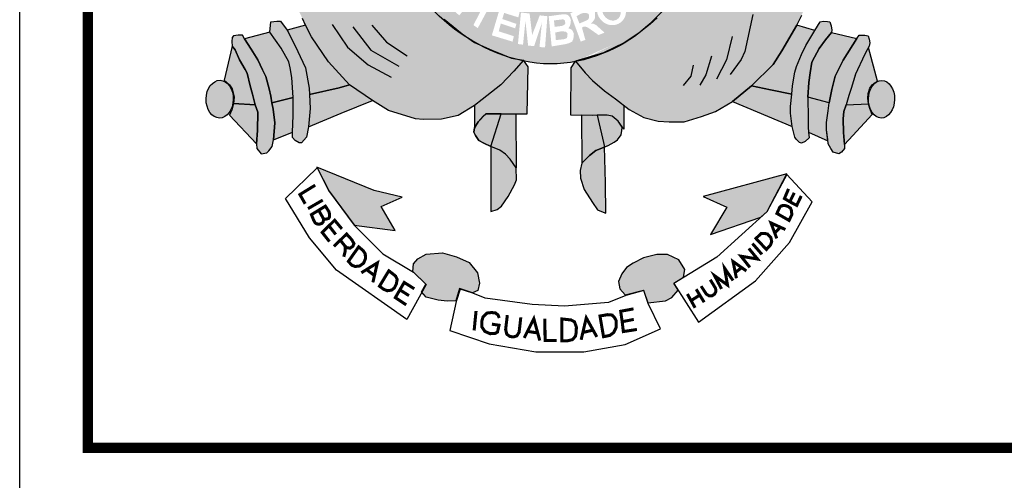
# Model space of a CAD drawing. Extents: x -32 to 995, y 0 to 594.
# Drawn here: x 809 to 838, y 72 to 86 of the extents above; entities that cross this region are included whole.
import ezdxf

# ---------------------------------------------------------------- set-up
doc = ezdxf.new("R2010")
doc.units = 0
doc.header["$MEASUREMENT"] = 0
doc.layers.get('0').update_dxf_attribs({"linetype": 'CONTINUOUS'})
doc.layers.add('A_FORMATO', color=7, linetype='CONTINUOUS')
doc.layers.add('BALTAZAR_PIS_NOV99', color=7, linetype='CONTINUOUS')

msp = doc.modelspace()

# ---------------------------------------------------------------- hatches: boundary and pattern name
h = msp.add_hatch(color=130)
edge = h.paths.add_edge_path()
edge.add_spline(control_points=[(827.84, 85.299), (828.265, 85.663), (828.781, 86.229), (829.192, 86.799)], knot_values=[3.598296, 3.598296, 3.598296, 3.598296, 3.883191, 3.883191, 3.883191, 3.883191], degree=3, periodic=0)
edge.add_line((829.192, 86.799), (829.452, 87.228))
edge.add_line((829.452, 87.228), (829.636, 87.559))
edge.add_line((829.636, 87.559), (829.925, 88.195))
edge.add_line((829.925, 88.195), (830.074, 88.589))
edge.add_line((830.074, 88.589), (830.253, 89.168))
edge.add_spline(control_points=[(830.253, 89.168), (830.286, 89.297), (830.317, 89.428), (830.345, 89.56)], knot_values=[4.283444, 4.283444, 4.283444, 4.283444, 4.343899, 4.343899, 4.343899, 4.343899], degree=3, periodic=0)
edge.add_spline(control_points=[(830.345, 89.56), (830.424, 89.933), (830.484, 90.317), (830.533, 90.816), (830.543, 90.93), (830.551, 91.044)], knot_values=[4.343899, 4.343899, 4.343899, 4.343899, 4.515005, 4.515005, 4.565394, 4.565394, 4.565394, 4.565394], degree=3, periodic=0)
edge.add_line((830.551, 91.044), (828.99, 91.019))
edge.add_ellipse((824.927, 91.881), major_axis=(0, 5.723), ratio=0.718075, start_angle=99.9516, end_angle=261.3435, ccw=False)
edge.add_line((820.879, 90.892), (819.572, 90.871))
edge.add_line((819.572, 90.871), (819.6, 90.536))
edge.add_line((819.6, 90.536), (819.662, 90.211))
edge.add_line((819.662, 90.211), (819.711, 89.953))
edge.add_line((819.711, 89.953), (819.867, 89.233))
edge.add_line((819.867, 89.233), (819.948, 88.957))
edge.add_line((819.948, 88.957), (820.097, 88.478))
edge.add_spline(control_points=[(820.097, 88.478), (820.113, 88.435), (820.13, 88.392), (820.2, 88.217), (820.257, 88.08), (820.319, 87.941)], knot_values=[2.114335, 2.114335, 2.114335, 2.114335, 2.135568, 2.135568, 2.201411, 2.201411, 2.201411, 2.201411], degree=3, periodic=0)
edge.add_line((820.319, 87.941), (820.505, 87.585))
edge.add_line((820.505, 87.585), (820.684, 87.246))
edge.add_line((820.684, 87.246), (821.076, 86.602))
edge.add_line((821.076, 86.602), (821.228, 86.375))
edge.add_line((821.228, 86.375), (821.733, 85.811))
edge.add_line((821.733, 85.811), (821.965, 85.58))
edge.add_line((821.965, 85.58), (822.493, 85.158))
edge.add_line((822.493, 85.158), (822.77, 84.962))
edge.add_spline(control_points=[(822.77, 84.962), (822.829, 84.927), (822.888, 84.894), (822.948, 84.861)], knot_values=[2.758907, 2.758907, 2.758907, 2.758907, 2.788978, 2.788978, 2.788978, 2.788978], degree=3, periodic=0)
edge.add_line((822.948, 84.861), (823.372, 84.677))
edge.add_line((823.372, 84.677), (823.684, 84.544))
edge.add_line((823.684, 84.544), (823.854, 84.473))
edge.add_spline(control_points=[(823.854, 84.473), (823.909, 84.456), (823.964, 84.439), (824.019, 84.424)], knot_values=[2.933399, 2.933399, 2.933399, 2.933399, 2.958613, 2.958613, 2.958613, 2.958613], degree=3, periodic=0)
edge.add_line((824.019, 84.424), (824.297, 84.382))
edge.add_line((824.297, 84.382), (824.317, 84.353))
edge.add_spline(control_points=[(824.317, 84.353), (824.504, 84.315), (824.692, 84.289), (825.197, 84.257), (825.511, 84.281), (825.813, 84.338)], knot_values=[3.003593, 3.003593, 3.003593, 3.003593, 3.087343, 3.087343, 3.226371, 3.226371, 3.226371, 3.226371], degree=3, periodic=0)
edge.add_line((825.813, 84.338), (825.821, 84.35))
edge.add_line((825.821, 84.35), (826.652, 84.596))
edge.add_line((826.652, 84.596), (827.251, 84.892))
edge.add_line((827.251, 84.892), (827.68, 85.175))
edge.add_spline(control_points=[(825.829, 84.341), (826.556, 84.481), (827.219, 84.81), (827.737, 85.213), (827.788, 85.254), (827.84, 85.299)], knot_values=[3.228761, 3.228761, 3.228761, 3.228761, 3.56323, 3.56323, 3.598296, 3.598296, 3.598296, 3.598296], degree=3, periodic=0)
edge = h.paths.add_edge_path(flags=16)
edge.add_ellipse((826.882, 85.841), major_axis=(-0.281, 0.345), ratio=0.936784, start_angle=0, end_angle=360)
edge = h.paths.add_edge_path(flags=0)
edge.add_ellipse((826.88, 85.83), major_axis=(-0.178, 0.246), ratio=0.844299, start_angle=0, end_angle=360)
h.paths.add_polyline_path([(827.812, 85.972), (827.205, 86.605), (827.544, 86.929), (827.618, 86.956), (827.68, 86.96), (827.803, 86.956), (827.891, 86.938), (827.979, 86.846), (828.106, 86.714), (828.155, 86.574), (828.137, 86.385), (828.071, 86.258)], flags=16)
h.paths.add_polyline_path([(827.843, 86.227), (827.447, 86.644), (827.535, 86.745), (827.588, 86.784), (827.676, 86.802), (827.737, 86.798), (827.79, 86.776), (827.865, 86.723), (827.917, 86.666), (827.957, 86.6), (827.97, 86.539), (827.97, 86.451), (827.957, 86.376)], flags=0)
h.paths.add_polyline_path([(826.679, 85.188), (826.503, 85.118), (826.191, 85.337), (826.116, 85.368), (826.064, 85.368), (826.015, 85.333), (826.116, 84.977), (825.98, 84.925), (825.672, 85.759), (825.91, 85.855), (826.086, 85.925), (826.174, 85.925), (826.257, 85.917), (826.336, 85.877), (826.393, 85.794), (826.402, 85.732), (826.402, 85.64), (826.385, 85.583), (826.345, 85.526), (826.279, 85.456), (826.336, 85.456), (826.376, 85.438), (826.433, 85.408)], flags=16)
h.paths.add_polyline_path([(826.218, 85.614), (826.182, 85.561), (825.941, 85.456), (825.857, 85.671), (825.989, 85.746), (826.064, 85.767), (826.125, 85.767), (826.2, 85.746), (826.218, 85.71), (826.218, 85.671)], flags=0)
h.paths.add_polyline_path([(827.769, 87.204), (828.147, 87.752), (828.261, 87.647), (828.006, 87.269), (828.147, 87.169), (828.384, 87.498), (828.525, 87.423), (828.266, 87.05), (828.446, 86.914), (828.714, 87.313), (828.828, 87.234), (828.459, 86.677)], flags=16)
h.paths.add_polyline_path([(825.777, 85.152), (825.746, 85.231), (825.711, 85.279), (825.618, 85.319), (825.658, 85.38), (825.684, 85.468), (825.689, 85.556), (825.671, 85.613), (825.64, 85.666), (825.592, 85.71), (825.535, 85.727), (825.451, 85.727), (825.038, 85.67), (825.126, 84.783), (825.522, 84.849), (825.649, 84.884), (825.728, 84.928), (825.759, 84.998), (825.772, 85.064)], flags=17)
h.paths.add_polyline_path([(825.592, 85.161), (825.587, 85.095), (825.574, 85.029), (825.495, 84.998), (825.249, 84.968), (825.231, 85.192), (825.385, 85.222), (825.491, 85.222), (825.544, 85.214)], flags=16)
h.paths.add_polyline_path([(825.526, 85.464), (825.5, 85.415), (825.425, 85.385), (825.214, 85.358), (825.192, 85.547), (825.456, 85.578), (825.5, 85.56), (825.517, 85.525)], flags=16)
h.paths.add_polyline_path([(825.001, 85.67), (824.931, 84.753), (824.768, 84.766), (824.838, 85.481), (824.61, 84.792), (824.434, 84.81), (824.355, 85.525), (824.284, 84.836), (824.135, 84.854), (824.223, 85.78), (824.478, 85.749), (824.552, 85.121), (824.777, 85.696)], flags=16)
h.paths.add_polyline_path([(828.644, 87.909), (828.529, 87.979), (828.525, 88.045), (828.516, 88.133), (828.481, 88.207), (828.424, 88.308), (828.485, 88.423), (829.25, 88.019), (829.202, 87.878), (828.639, 88.164)], flags=16)
h.paths.add_polyline_path([(824.182, 85.789), (824.147, 85.636), (823.729, 85.767), (823.676, 85.587), (824.089, 85.447), (824.054, 85.315), (823.632, 85.456), (823.571, 85.228), (824.015, 85.083), (823.975, 84.925), (823.368, 85.109), (823.632, 85.996)], flags=16)
h.paths.add_polyline_path([(829.066, 88.394), (829.031, 88.437), (829.004, 88.495), (828.973, 88.552), (828.912, 88.538), (828.864, 88.534), (828.811, 88.543), (828.749, 88.569), (828.696, 88.604), (828.648, 88.661), (828.63, 88.718), (828.622, 88.789), (828.63, 88.859), (828.657, 88.933), (828.701, 88.986), (828.758, 89.013), (828.837, 89.03), (828.89, 89.03), (828.943, 89.03), (829, 89.013), (829.044, 88.964), (829.088, 88.876), (829.141, 88.894), (829.198, 88.903), (829.255, 88.903), (829.33, 88.903), (829.396, 88.859), (829.461, 88.793), (829.488, 88.745), (829.497, 88.683), (829.497, 88.587), (829.479, 88.525), (829.435, 88.468), (829.387, 88.411), (829.316, 88.367), (829.237, 88.367), (829.145, 88.367)], flags=16)
edge = h.paths.add_edge_path(flags=0)
edge.add_ellipse((828.875, 88.775), major_axis=(-0.0501, -0.098), ratio=0.964263, start_angle=0, end_angle=360)
edge = h.paths.add_edge_path(flags=0)
edge.add_ellipse((829.215, 88.633), major_axis=(-0.132, 0.068), ratio=0.907573, start_angle=0, end_angle=360)
h.paths.add_polyline_path([(823.584, 86.01), (823.496, 85.861), (823.311, 85.979), (822.955, 85.321), (822.828, 85.409), (823.157, 86.05), (822.946, 86.212), (823.021, 86.326)], flags=16)
h.paths.add_polyline_path([(829.132, 89.243), (829.061, 89.296), (829.017, 89.349), (828.973, 89.432), (828.965, 89.511), (828.96, 89.564), (828.973, 89.643), (829.017, 89.722), (829.114, 89.77), (829.211, 89.783), (829.268, 89.774), (829.321, 89.748), (829.4, 89.665), (829.483, 89.704), (829.532, 89.709), (829.585, 89.709), (829.668, 89.709), (829.73, 89.674), (829.8, 89.59), (829.835, 89.494), (829.835, 89.454), (829.835, 89.375), (829.809, 89.292), (829.747, 89.23), (829.69, 89.182), (829.607, 89.16), (829.514, 89.16), (829.532, 89.331), (829.58, 89.327), (829.629, 89.344), (829.668, 89.371), (829.677, 89.41), (829.677, 89.458), (829.659, 89.502), (829.611, 89.542), (829.545, 89.568), (829.479, 89.564), (829.435, 89.529), (829.418, 89.423), (829.281, 89.445), (829.277, 89.568), (829.233, 89.616), (829.18, 89.625), (829.11, 89.599), (829.083, 89.559), (829.083, 89.502), (829.105, 89.454), (829.154, 89.428)], flags=16)
h.paths.add_polyline_path([(822.954, 86.375), (822.875, 86.27), (822.519, 86.555), (822.413, 86.428), (822.738, 86.13), (822.628, 86.007), (822.299, 86.301), (822.149, 86.116), (822.501, 85.8), (822.409, 85.695), (821.929, 86.134), (822.483, 86.797)], flags=16)
h.paths.add_polyline_path([(829.083, 89.979), (829.127, 90.453), (829.268, 90.427), (829.233, 90.106), (829.382, 90.062), (829.382, 90.141), (829.387, 90.212), (829.418, 90.299), (829.461, 90.361), (829.541, 90.396), (829.611, 90.418), (829.69, 90.418), (829.738, 90.405), (829.809, 90.378), (829.87, 90.326), (829.923, 90.269), (829.95, 90.185), (829.95, 90.04), (829.923, 89.966), (829.875, 89.882), (829.782, 89.83), (829.664, 89.803), (829.69, 89.983), (829.756, 89.997), (829.787, 90.045), (829.787, 90.115), (829.765, 90.172), (829.721, 90.216), (829.611, 90.22), (829.558, 90.203), (829.523, 90.163), (829.51, 90.089), (829.51, 90.023), (829.541, 89.975), (829.505, 89.843)], flags=16)
h.paths.add_polyline_path([(822.245, 86.931), (822.219, 86.86), (822.148, 86.764), (822.056, 86.891), (822.069, 86.935), (822.069, 87.014), (822.06, 87.089), (822.03, 87.146), (821.972, 87.181), (821.92, 87.181), (821.88, 87.154), (821.876, 87.084), (821.889, 87.01), (821.92, 86.961), (821.968, 86.882), (821.986, 86.786), (821.977, 86.711), (821.972, 86.645), (821.946, 86.575), (821.88, 86.505), (821.814, 86.479), (821.682, 86.461), (821.603, 86.487), (821.524, 86.549), (821.462, 86.628), (821.401, 86.733), (821.383, 86.825), (821.392, 86.913), (821.418, 87.04), (821.484, 87.111), (821.59, 86.961), (821.55, 86.891), (821.533, 86.834), (821.55, 86.742), (821.603, 86.667), (821.682, 86.645), (821.766, 86.645), (821.805, 86.68), (821.823, 86.751), (821.814, 86.817), (821.797, 86.878), (821.753, 86.957), (821.717, 87.027), (821.709, 87.128), (821.713, 87.216), (821.753, 87.286), (821.801, 87.33), (821.88, 87.352), (821.964, 87.352), (822.043, 87.343), (822.104, 87.295), (822.17, 87.212), (822.219, 87.124), (822.241, 87.04)], flags=16)
h.paths.add_polyline_path([(821.761, 87.754), (821.624, 87.684), (821.426, 88.092), (821.264, 88.013), (821.484, 87.605), (821.325, 87.517), (821.123, 87.938), (820.912, 87.837), (821.145, 87.381), (821.031, 87.306), (820.718, 87.908), (821.475, 88.316)], flags=16)
h.paths.add_polyline_path([(821.25, 88.551), (821.185, 88.446), (821.083, 88.349), (820.982, 88.301), (820.868, 88.288), (820.688, 88.288), (820.573, 88.314), (820.512, 88.38), (820.468, 88.455), (820.336, 88.88), (821.127, 89.17), (821.25, 88.863), (821.268, 88.705)], flags=16)
h.paths.add_polyline_path([(821.127, 88.696), (821.092, 88.626), (821.039, 88.551), (820.96, 88.512), (820.877, 88.477), (820.767, 88.463), (820.67, 88.468), (820.631, 88.503), (820.547, 88.766), (821.066, 88.951), (821.119, 88.784)], flags=0)
edge = h.paths.add_edge_path(flags=16)
edge.add_ellipse((820.425, 89.67), major_axis=(-0.437, -0.116), ratio=0.632457, start_angle=0, end_angle=360)
edge = h.paths.add_edge_path(flags=0)
edge.add_ellipse((820.414, 89.686), major_axis=(-0.286, -0.066), ratio=0.483204, start_angle=0, end_angle=360)
h.paths.add_polyline_path([(820.717, 90.193), (820.678, 90.145), (820.607, 90.092), (820.502, 90.083), (820.379, 90.083), (820.313, 90.114), (820.225, 90.171), (820.15, 90.25), (820.04, 90.338), (820.067, 90.004), (819.935, 89.982), (819.878, 90.583), (819.873, 90.636), (820.084, 90.54), (820.163, 90.474), (820.291, 90.342), (820.401, 90.272), (820.458, 90.25), (820.506, 90.25), (820.559, 90.263), (820.594, 90.298), (820.612, 90.346), (820.607, 90.395), (820.564, 90.452), (820.476, 90.483), (820.471, 90.641), (820.515, 90.641), (820.59, 90.623), (820.651, 90.575), (820.704, 90.518), (820.731, 90.447), (820.735, 90.377), (820.735, 90.272)], flags=16)
h = msp.add_hatch(color=50)
edge = h.paths.add_edge_path()
edge.add_line((821.228, 86.375), (821.163, 86.473))
edge.add_ellipse((825.066, 91.882), major_axis=(0, 7.602), ratio=0.730795, start_angle=120.7691, end_angle=135.3603, ccw=False)
edge.add_line((820.293, 87.993), (820.184, 88.201))
edge.add_line((820.184, 88.201), (820.006, 87.898))
edge.add_line((820.006, 87.898), (819.813, 87.588))
edge.add_line((819.813, 87.588), (819.371, 87.098))
edge.add_line((819.371, 87.098), (819.006, 86.791))
edge.add_line((819.006, 86.791), (818.562, 86.53))
edge.add_line((818.562, 86.53), (818.192, 86.361))
edge.add_line((818.192, 86.361), (817.675, 86.263))
edge.add_line((817.675, 86.263), (817.501, 86.223))
edge.add_line((817.501, 86.223), (817.804, 85.608))
edge.add_line((817.804, 85.608), (817.894, 85.407))
edge.add_line((817.894, 85.407), (818.073, 85.063))
edge.add_line((818.073, 85.063), (818.568, 84.331))
edge.add_line((818.568, 84.331), (819.185, 83.657))
edge.add_line((819.185, 83.657), (819.865, 83.193))
edge.add_line((819.865, 83.193), (820.333, 82.908))
edge.add_line((820.333, 82.908), (821.129, 82.654))
edge.add_line((821.129, 82.654), (821.352, 82.636))
edge.add_line((821.352, 82.636), (821.891, 82.645))
edge.add_line((821.891, 82.645), (822.378, 82.756))
edge.add_line((822.378, 82.756), (822.861, 83.052))
edge.add_line((822.861, 83.052), (823.084, 83.226))
edge.add_line((823.084, 83.226), (823.637, 83.659))
edge.add_line((823.637, 83.659), (824.011, 84.06))
edge.add_line((824.011, 84.06), (824.275, 84.357))
edge.add_ellipse((825.066, 91.882), major_axis=(0, 7.602), ratio=0.730795, start_angle=168.4189, end_angle=171.8107, ccw=False)
edge.add_line((823.951, 84.434), (823.944, 84.435))
edge.add_line((823.944, 84.435), (823.938, 84.438))
edge.add_ellipse((825.066, 91.882), major_axis=(0, 7.602), ratio=0.730795, start_angle=157.0051, end_angle=168.2849, ccw=False)
edge.add_line((822.896, 84.884), (822.859, 84.9))
edge.add_line((822.859, 84.9), (822.805, 84.938))
edge.add_ellipse((825.066, 91.882), major_axis=(0, 7.602), ratio=0.730795, start_angle=137.2014, end_angle=155.9836, ccw=False)
edge.add_line((821.292, 86.304), (821.228, 86.375))
h = msp.add_hatch(color=50)
edge = h.paths.add_edge_path()
edge.add_line((830.438, 83.17), (830.997, 83.63))
edge.add_line((830.997, 83.63), (831.632, 84.255))
edge.add_line((831.632, 84.255), (831.886, 84.656))
edge.add_line((831.886, 84.656), (832.329, 85.412))
edge.add_line((832.329, 85.412), (832.471, 85.706))
edge.add_line((832.471, 85.706), (832.646, 86.161))
edge.add_line((832.646, 86.161), (832.026, 86.281))
edge.add_line((832.026, 86.281), (831.513, 86.499))
edge.add_line((831.513, 86.499), (831.147, 86.708))
edge.add_line((831.147, 86.708), (830.681, 87.12))
edge.add_line((830.681, 87.12), (830.302, 87.547))
edge.add_line((830.302, 87.547), (829.925, 88.195))
edge.add_ellipse((825.066, 91.882), major_axis=(0, 7.602), ratio=0.730795, start_angle=235.3443, end_angle=240.9865, ccw=False)
edge.add_ellipse((825.066, 91.882), major_axis=(0, 7.602), ratio=0.730795, start_angle=227.1545, end_angle=235.3443, ccw=False)
edge.add_ellipse((825.066, 91.882), major_axis=(0, 7.602), ratio=0.730795, start_angle=221.6834, end_angle=227.1545, ccw=False)
edge.add_ellipse((825.066, 91.882), major_axis=(0, 7.602), ratio=0.730795, start_angle=215.4801, end_angle=221.6834, ccw=False)
edge.add_line((828.291, 85.691), (828.225, 85.62))
edge.add_line((828.225, 85.62), (828.016, 85.437))
edge.add_line((828.016, 85.437), (827.978, 85.408))
edge.add_ellipse((825.066, 91.882), major_axis=(0, 7.602), ratio=0.730795, start_angle=208.2822, end_angle=211.6149, ccw=False)
edge.add_ellipse((825.066, 91.882), major_axis=(0, 7.602), ratio=0.730795, start_angle=203.1606, end_angle=208.2822, ccw=False)
edge.add_ellipse((825.066, 91.882), major_axis=(0, 7.602), ratio=0.730795, start_angle=196.5845, end_angle=203.1606, ccw=False)
edge.add_ellipse((825.066, 91.882), major_axis=(0, 7.602), ratio=0.730795, start_angle=187.8082, end_angle=196.5845, ccw=False)
edge.add_line((825.821, 84.35), (826.112, 84.012))
edge.add_line((826.112, 84.012), (826.322, 83.779))
edge.add_line((826.322, 83.779), (826.679, 83.476))
edge.add_line((826.679, 83.476), (827.004, 83.244))
edge.add_line((827.004, 83.244), (827.397, 82.931))
edge.add_line((827.397, 82.931), (827.834, 82.695))
edge.add_line((827.834, 82.695), (828.254, 82.587))
edge.add_line((828.254, 82.587), (828.575, 82.569))
edge.add_line((828.575, 82.569), (829.013, 82.573))
edge.add_line((829.013, 82.573), (829.524, 82.725))
edge.add_line((829.524, 82.725), (829.939, 82.872))
edge.add_line((829.939, 82.872), (830.438, 83.17))
h = msp.add_hatch(color=252)
edge = h.paths.add_edge_path()
edge.add_ellipse((815.375, 83.236), major_axis=(0.009, 0.554), ratio=0.720902, start_angle=0, end_angle=360)
h.paths.add_polyline_path([(815.959, 84.387), (815.825, 84.685), (815.745, 84.788), (815.504, 83.794), (815.665, 83.653), (815.741, 83.538), (815.799, 83.293), (815.781, 83.106), (816.414, 83.073), (816.338, 83.378), (816.271, 83.632), (816.178, 84.002), (816.124, 84.106)])
h.paths.add_polyline_path([(816.496, 84.387), (816.3, 84.708), (816.108, 85.011), (816.04, 85.113), (815.915, 85.117), (815.781, 85.095), (815.736, 85.05), (815.727, 84.93), (815.745, 84.788), (815.825, 84.685), (815.959, 84.387), (816.124, 84.106), (816.178, 84.002), (816.271, 83.632), (816.338, 83.378), (816.414, 83.073), (816.494, 82.851), (816.486, 82.313), (816.459, 81.921), (816.468, 81.792), (816.597, 81.627), (816.758, 81.663), (816.82, 81.717), (816.914, 81.846), (816.954, 82.042), (816.99, 82.54), (816.945, 82.941), (816.906, 83.128), (816.879, 83.328), (816.826, 83.542), (816.732, 83.9), (816.634, 84.096)])
h.paths.add_polyline_path([(817.183, 84.737), (816.844, 85.198), (816.108, 85.011), (816.3, 84.708), (816.496, 84.387), (816.634, 84.096), (816.732, 83.9), (816.826, 83.542), (816.879, 83.328), (816.906, 83.128), (817.535, 83.285), (817.495, 83.875), (817.441, 84.151), (817.406, 84.328)])
h.paths.add_polyline_path([(817.593, 84.806), (817.353, 85.26), (817.156, 85.528), (817.053, 85.528), (816.875, 85.501), (816.844, 85.198), (817.183, 84.737), (817.406, 84.328), (817.441, 84.151), (817.495, 83.875), (817.535, 83.285), (817.535, 82.755), (817.517, 82.265), (817.517, 82.114), (817.593, 82.025), (817.705, 81.953), (817.776, 81.953), (817.928, 82.118), (817.981, 82.425), (818.035, 82.96), (818.008, 83.368), (817.999, 83.557), (817.892, 84.158), (817.817, 84.32)])
h.paths.add_polyline_path([(818.073, 85.063), (817.894, 85.407), (817.353, 85.26), (817.593, 84.806), (817.817, 84.32), (817.892, 84.158), (817.999, 83.557), (818.008, 83.368), (818.887, 83.564), (819.185, 83.657), (818.568, 84.331)])
h = msp.add_hatch(color=252)
edge = h.paths.add_edge_path()
edge.add_ellipse((834.814, 83.234), major_axis=(0.007, 0.552), ratio=0.696138, start_angle=0, end_angle=360)
h.paths.add_polyline_path([(834.432, 84.755), (834.342, 84.6), (834.257, 84.409), (834.106, 84.1), (834.063, 84.001), (833.918, 83.547), (833.856, 83.347), (833.771, 83.069), (834.431, 83.103), (834.41, 83.257), (834.423, 83.404), (834.472, 83.555), (834.535, 83.653), (834.628, 83.724), (834.691, 83.764)])
h.paths.add_polyline_path([(834.342, 84.6), (834.432, 84.755), (834.454, 84.792), (834.471, 84.894), (834.454, 84.992), (834.422, 85.09), (834.32, 85.117), (834.159, 85.117), (834.088, 85.014), (833.686, 84.377), (833.57, 84.141), (833.455, 83.911), (833.356, 83.519), (833.312, 83.324), (833.276, 83.132), (833.245, 82.892), (833.196, 82.549), (833.2, 82.34), (833.236, 82.055), (833.245, 81.921), (833.321, 81.792), (833.392, 81.681), (833.557, 81.632), (833.642, 81.681), (833.727, 81.788), (833.727, 81.908), (833.7, 82.26), (833.691, 82.659), (833.709, 82.873), (833.771, 83.069), (833.856, 83.347), (833.918, 83.547), (834.048, 83.966), (834.106, 84.1), (834.257, 84.409)])
h.paths.add_polyline_path([(834.088, 85.014), (833.346, 85.19), (833.172, 84.976), (832.98, 84.718), (832.846, 84.471), (832.766, 84.32), (832.721, 84.008), (832.681, 83.725), (832.654, 83.293), (833.276, 83.132), (833.312, 83.324), (833.356, 83.519), (833.455, 83.911), (833.57, 84.141), (833.686, 84.377)])
h.paths.add_polyline_path([(832.98, 84.718), (833.172, 84.976), (833.346, 85.19), (833.35, 85.261), (833.332, 85.386), (833.297, 85.501), (833.225, 85.519), (833.1, 85.528), (833.011, 85.501), (832.855, 85.256), (832.587, 84.815), (832.466, 84.544), (832.314, 84.193), (832.269, 84.028), (832.198, 83.623), (832.176, 83.38), (832.14, 83.019), (832.14, 82.823), (832.194, 82.431), (832.24, 82.234), (832.266, 82.118), (832.311, 82.06), (832.4, 81.962), (832.467, 81.94), (832.57, 81.993), (832.686, 82.104), (832.672, 82.265), (832.659, 82.417), (832.659, 82.671), (832.654, 83.293), (832.681, 83.725), (832.721, 84.008), (832.766, 84.32), (832.846, 84.471)])
h.paths.add_polyline_path([(832.855, 85.256), (832.329, 85.412), (831.886, 84.656), (831.632, 84.255), (830.997, 83.63), (831.556, 83.509), (832.176, 83.38), (832.198, 83.623), (832.269, 84.028), (832.314, 84.193), (832.466, 84.544), (832.587, 84.815)])
h = msp.add_hatch(color=50)
edge = h.paths.add_edge_path()
edge.add_line((824.431, 84.188), (824.32, 84.348))
edge.add_ellipse((825.066, 91.882), major_axis=(0, 7.602), ratio=0.730795, start_angle=171.8107, end_angle=172.2817, ccw=False)
edge.add_line((824.275, 84.357), (824.011, 84.06))
edge.add_line((824.011, 84.06), (823.637, 83.659))
edge.add_line((823.637, 83.659), (823.084, 83.226))
edge.add_line((823.084, 83.226), (822.861, 83.052))
edge.add_line((822.861, 83.052), (822.857, 82.395))
edge.add_line((822.857, 82.395), (822.969, 82.573))
edge.add_line((822.969, 82.573), (823.116, 82.733))
edge.add_line((823.116, 82.733), (823.192, 82.804))
edge.add_line((823.192, 82.804), (823.646, 82.806))
edge.add_line((823.646, 82.806), (824.075, 82.808))
edge.add_line((824.075, 82.808), (824.409, 82.809))
edge.add_line((824.409, 82.809), (824.431, 84.188))
h.paths.add_polyline_path([(826.679, 83.476), (826.322, 83.779), (826.112, 84.012), (825.821, 84.35), (825.697, 84.153), (825.689, 82.769), (826.327, 82.76), (826.76, 82.769), (826.907, 82.738), (827.081, 82.591), (827.2, 82.415), (827.241, 82.355), (827.243, 83.053), (827.004, 83.244)])
h.paths.add_polyline_path([(824.075, 82.808), (823.646, 82.806), (823.343, 81.844), (823.602, 81.742), (823.771, 81.617), (823.91, 81.47), (824.079, 81.221)])
h.paths.add_polyline_path([(826.459, 82.763), (826.327, 82.76), (826.005, 82.764), (826.014, 81.359), (826.237, 81.578), (826.424, 81.729), (826.598, 81.8), (826.678, 81.835)])
h = msp.add_hatch(color=251)
h.paths.add_polyline_path([(816.459, 81.921), (816.486, 82.313), (816.494, 82.851), (816.414, 83.073), (815.781, 83.106), (815.727, 82.924), (815.66, 82.768)])
h.paths.add_polyline_path([(816.99, 82.54), (816.954, 82.042), (817.517, 82.265), (817.535, 82.755), (817.535, 83.285), (816.906, 83.128), (816.945, 82.941)])
h.paths.add_polyline_path([(818.941, 82.821), (819.865, 83.193), (819.185, 83.657), (818.887, 83.564), (818.008, 83.368), (818.035, 82.96), (817.981, 82.425)])
h = msp.add_hatch(color=251)
h.paths.add_polyline_path([(834.543, 82.782), (834.471, 82.965), (834.431, 83.103), (833.771, 83.069), (833.709, 82.873), (833.691, 82.659), (833.7, 82.26), (833.727, 81.908), (833.967, 82.172)])
h.paths.add_polyline_path([(833.196, 82.549), (833.245, 82.892), (833.276, 83.132), (832.654, 83.293), (832.659, 82.671), (832.659, 82.417), (832.672, 82.265), (833.239, 82.015), (833.2, 82.34)])
h.paths.add_polyline_path([(832.194, 82.431), (832.14, 82.823), (832.14, 83.019), (832.176, 83.38), (831.556, 83.509), (830.997, 83.63), (830.438, 83.17)])
h = msp.add_hatch(color=251)
h.paths.add_polyline_path([(823.334, 79.943), (823.526, 79.996), (823.651, 80.094), (823.843, 80.379), (824.03, 80.717), (824.088, 80.864), (824.079, 81.221), (823.91, 81.47), (823.771, 81.617), (823.602, 81.742), (823.343, 81.844), (823.334, 80.952)])
h.paths.add_polyline_path([(826.678, 81.835), (826.598, 81.8), (826.424, 81.729), (826.237, 81.578), (826.014, 81.359), (825.964, 81.143), (825.973, 80.916), (826.08, 80.586), (826.326, 80.201), (826.473, 79.988), (826.638, 79.916), (826.718, 79.894), (826.709, 80.78)])
h.paths.add_polyline_path([(826.678, 81.835), (826.785, 81.88), (826.964, 81.969), (827.062, 82.041), (827.169, 82.192), (827.187, 82.321), (827.2, 82.415), (827.081, 82.591), (826.907, 82.738), (826.76, 82.769), (826.459, 82.763)])
h.paths.add_polyline_path([(823.646, 82.806), (823.192, 82.804), (822.969, 82.573), (822.857, 82.395), (822.839, 82.271), (822.884, 82.169), (822.982, 82.026), (823.134, 81.942), (823.343, 81.844)])
h = msp.add_hatch(color=251)
h.paths.add_polyline_path([(820.739, 80.362), (819.912, 80.552), (818.224, 81.24), (818.568, 80.552), (819.326, 79.537), (820.532, 79.382), (820.119, 80.087)])
h.paths.add_polyline_path([(822.707, 78.439), (822.328, 78.612), (821.917, 78.723), (821.443, 78.691), (821.191, 78.549), (821.064, 78.407), (821.045, 78.174), (821.425, 77.811), (821.298, 77.582), (821.443, 77.429), (821.791, 77.335), (822.06, 77.303), (822.312, 77.319), (822.423, 77.682), (822.802, 77.556), (822.96, 77.619), (823.007, 77.839), (822.944, 78.139)])
h.paths.add_polyline_path([(828.86, 78.518), (828.528, 78.675), (828.213, 78.675), (827.818, 78.581), (827.517, 78.423), (827.328, 78.297), (827.186, 78.108), (827.091, 77.887), (827.123, 77.666), (827.288, 77.493), (827.825, 77.634), (827.952, 77.256), (828.465, 77.319), (828.655, 77.414), (828.844, 77.634), (828.718, 77.839), (829.002, 78.013), (829.034, 78.234)])
h.paths.add_polyline_path([(832.035, 81.044), (829.571, 80.382), (830.266, 80.066), (829.792, 79.262), (831.269, 79.776), (831.451, 79.94)])

# ---------------------------------------------------------------- linework, layer by layer
at = {"color": 250}
for points in [[(821.965, 85.58), (822.493, 85.158), (822.859, 84.9), (823.372, 84.677), (823.684, 84.544), (823.944, 84.435), (824.297, 84.382), (824.011, 84.06), (823.637, 83.659), (823.084, 83.226), (822.861, 83.052), (822.378, 82.756), (821.891, 82.645), (821.352, 82.636), (821.129, 82.654), (820.333, 82.908), (819.865, 83.193), (819.185, 83.657), (818.568, 84.331), (818.073, 85.063), (817.894, 85.407), (817.804, 85.608)], [(828.225, 85.62), (828.016, 85.437), (827.699, 85.187), (827.251, 84.892), (826.652, 84.596), (825.821, 84.35), (826.112, 84.012), (826.322, 83.779), (826.679, 83.476), (827.004, 83.244), (827.397, 82.931), (827.834, 82.695), (828.254, 82.587), (828.575, 82.569), (829.013, 82.573), (829.524, 82.725), (829.939, 82.872), (830.438, 83.17), (830.997, 83.63), (831.632, 84.255), (831.886, 84.656), (832.329, 85.412), (832.471, 85.706)], [(831.03, 85.72), (830.797, 84.636), (830.692, 84.403), (830.365, 83.961)], [(816.844, 85.198), (816.875, 85.501), (817.053, 85.528), (817.156, 85.528), (817.353, 85.26), (817.593, 84.806), (817.817, 84.32), (817.892, 84.158), (817.999, 83.557), (818.008, 83.368), (818.035, 82.96), (817.981, 82.425), (817.928, 82.118), (817.776, 81.953), (817.705, 81.953), (817.593, 82.025), (817.517, 82.114), (817.517, 82.265), (817.535, 82.755), (817.535, 83.285), (817.495, 83.875), (817.441, 84.151), (817.406, 84.328), (817.183, 84.737), (816.844, 85.198)], [(817.894, 85.407), (817.353, 85.26), (817.593, 84.806), (817.817, 84.32), (817.892, 84.158), (817.999, 83.557), (818.008, 83.368), (818.887, 83.564), (819.185, 83.657), (818.568, 84.331), (818.073, 85.063), (817.894, 85.407)], [(818.674, 85.428), (819.129, 84.764), (819.736, 84.24), (820.413, 83.879)], [(819.281, 85.359), (819.818, 84.671), (820.634, 84.205)], [(819.841, 85.405), (820.273, 84.904), (820.879, 84.508)], [(830.997, 83.63), (831.556, 83.509), (832.176, 83.38), (832.198, 83.623), (832.269, 84.028), (832.314, 84.193), (832.466, 84.544), (832.587, 84.815), (832.855, 85.256), (832.329, 85.412), (831.886, 84.656), (831.632, 84.255), (830.997, 83.63)], [(832.855, 85.256), (833.011, 85.501), (833.1, 85.528), (833.225, 85.519), (833.297, 85.501), (833.332, 85.386), (833.35, 85.261), (833.346, 85.19), (833.172, 84.976), (832.98, 84.718), (832.846, 84.471), (832.766, 84.32), (832.721, 84.008), (832.681, 83.725), (832.654, 83.293), (832.659, 82.671), (832.659, 82.417), (832.672, 82.265), (832.686, 82.104), (832.57, 81.993), (832.467, 81.94), (832.4, 81.962), (832.311, 82.06), (832.266, 82.118), (832.24, 82.234), (832.194, 82.431), (832.14, 82.823), (832.14, 83.019), (832.176, 83.38), (832.198, 83.623), (832.269, 84.028), (832.314, 84.193), (832.466, 84.544), (832.587, 84.815), (832.855, 85.256), (833.011, 85.501)], [(816.108, 85.011), (816.04, 85.113), (815.915, 85.117), (815.781, 85.095), (815.736, 85.05), (815.727, 84.93), (815.745, 84.788), (815.825, 84.685), (815.959, 84.387), (816.124, 84.106), (816.178, 84.002), (816.271, 83.632), (816.338, 83.378), (816.414, 83.073), (816.494, 82.851), (816.486, 82.313), (816.459, 81.921), (816.468, 81.792), (816.597, 81.627), (816.758, 81.663), (816.82, 81.717), (816.914, 81.846), (816.954, 82.042), (816.99, 82.54), (816.945, 82.941), (816.906, 83.128), (816.879, 83.328), (816.826, 83.542), (816.732, 83.9), (816.634, 84.096), (816.496, 84.387), (816.3, 84.708), (816.108, 85.011)], [(816.844, 85.198), (816.108, 85.011), (816.3, 84.708), (816.496, 84.387), (816.634, 84.096), (816.732, 83.9), (816.826, 83.542), (816.879, 83.328), (816.906, 83.128), (817.535, 83.285), (817.495, 83.875), (817.441, 84.151), (817.406, 84.328), (817.183, 84.737), (816.844, 85.198)], [(830.423, 85.079), (830.26, 84.392), (829.968, 83.821)], [(833.346, 85.19), (834.088, 85.014), (833.686, 84.377), (833.57, 84.141), (833.455, 83.911), (833.356, 83.519), (833.312, 83.324), (833.276, 83.132), (832.654, 83.293), (832.681, 83.725), (832.721, 84.008), (832.766, 84.32), (832.846, 84.471), (832.98, 84.718), (833.172, 84.976), (833.346, 85.19)], [(834.088, 85.014), (834.159, 85.117), (834.32, 85.117), (834.422, 85.09), (834.454, 84.992), (834.471, 84.894), (834.454, 84.792), (834.342, 84.6), (834.257, 84.409), (834.106, 84.1), (834.048, 83.966), (833.918, 83.547), (833.856, 83.347), (833.771, 83.069), (833.709, 82.873), (833.691, 82.659), (833.7, 82.26), (833.727, 81.908), (833.727, 81.788), (833.642, 81.681), (833.557, 81.632), (833.392, 81.681), (833.321, 81.792), (833.245, 81.921), (833.236, 82.055), (833.2, 82.34), (833.196, 82.549), (833.245, 82.892), (833.276, 83.132), (833.312, 83.324), (833.356, 83.519), (833.455, 83.911), (833.57, 84.141), (833.686, 84.377), (834.088, 85.014)], [(815.745, 84.788), (815.504, 83.794), (815.665, 83.653), (815.741, 83.538), (815.799, 83.293), (815.781, 83.106), (816.414, 83.073), (816.338, 83.378), (816.271, 83.632), (816.178, 84.002), (816.124, 84.106), (815.959, 84.387), (815.825, 84.685), (815.745, 84.788)], [(834.431, 83.103), (834.41, 83.257), (834.423, 83.404), (834.472, 83.555), (834.535, 83.653), (834.628, 83.724), (834.691, 83.764), (834.432, 84.755), (834.342, 84.6), (834.257, 84.409), (834.106, 84.1), (834.063, 84.001), (833.918, 83.547), (833.856, 83.347), (833.771, 83.069), (833.709, 82.873), (833.691, 82.659), (833.7, 82.26), (833.727, 81.908), (833.967, 82.172), (834.543, 82.782), (834.471, 82.965), (834.431, 83.103)], [(829.817, 84.497), (829.653, 83.949), (829.478, 83.646)], [(822.861, 83.052), (822.857, 82.395), (822.969, 82.573), (823.116, 82.733), (823.192, 82.804), (824.409, 82.809), (824.431, 84.188), (824.297, 84.382), (824.011, 84.06), (823.637, 83.659), (823.084, 83.226), (822.861, 83.052), (822.857, 82.395)], [(827.243, 83.053), (827.241, 82.355), (827.081, 82.591), (826.907, 82.738), (826.76, 82.769), (826.327, 82.76), (825.689, 82.769), (825.697, 84.153), (825.821, 84.35)], [(829.28, 84.229), (829.21, 83.914), (828.988, 83.635)], [(817.981, 82.425), (818.941, 82.821), (819.865, 83.193), (819.185, 83.657), (818.887, 83.564), (818.008, 83.368), (818.035, 82.96), (817.981, 82.425)], [(830.438, 83.17), (832.194, 82.431), (832.14, 82.823), (832.14, 83.019), (832.176, 83.38), (831.556, 83.509), (830.997, 83.63), (830.438, 83.17)], [(832.672, 82.265), (833.239, 82.015), (833.2, 82.34), (833.196, 82.549), (833.245, 82.892), (833.276, 83.132), (832.654, 83.293), (832.659, 82.671), (832.659, 82.417), (832.672, 82.265)], [(815.781, 83.106), (815.727, 82.924), (815.66, 82.768), (816.459, 81.921), (816.486, 82.313), (816.494, 82.851), (816.414, 83.073), (815.781, 83.106)], [(816.954, 82.042), (817.517, 82.265), (817.535, 82.755), (817.535, 83.285), (816.906, 83.128), (816.945, 82.941), (816.99, 82.54), (816.954, 82.042)], [(833.771, 83.069), (834.431, 83.103), (834.471, 82.965), (834.543, 82.782), (833.967, 82.172), (833.727, 81.908), (833.7, 82.26), (833.691, 82.659), (833.709, 82.873), (833.771, 83.069)], [(824.075, 82.808), (824.079, 81.221), (823.91, 81.47), (823.771, 81.617), (823.602, 81.742), (823.343, 81.844), (823.134, 81.942), (822.982, 82.026), (822.884, 82.169), (822.839, 82.271), (822.857, 82.395), (822.969, 82.573), (823.116, 82.733), (823.192, 82.804), (824.075, 82.808)], [(823.343, 81.844), (823.646, 82.806), (823.192, 82.804), (822.969, 82.573), (822.857, 82.395), (822.839, 82.271), (822.884, 82.169), (822.982, 82.026), (823.134, 81.942), (823.343, 81.844)], [(826.005, 82.764), (826.014, 81.359), (826.237, 81.578), (826.424, 81.729), (826.598, 81.8), (826.785, 81.88), (826.964, 81.969), (827.062, 82.041), (827.169, 82.192), (827.187, 82.321), (827.2, 82.415), (827.081, 82.591), (826.907, 82.738), (826.76, 82.769), (826.327, 82.76), (826.005, 82.764)], [(826.459, 82.763), (826.678, 81.835), (826.785, 81.88), (826.964, 81.969), (827.062, 82.041), (827.169, 82.192), (827.187, 82.321), (827.2, 82.415), (827.081, 82.591), (826.907, 82.738), (826.76, 82.769), (826.459, 82.763)], [(823.343, 81.844), (823.334, 80.952), (823.334, 79.943), (823.526, 79.996), (823.651, 80.094), (823.843, 80.379), (824.03, 80.717), (824.088, 80.864), (824.079, 81.221), (823.91, 81.47), (823.771, 81.617), (823.602, 81.742), (823.343, 81.844)], [(826.014, 81.359), (825.964, 81.143), (825.973, 80.916), (826.08, 80.586), (826.326, 80.201), (826.473, 79.988), (826.638, 79.916), (826.718, 79.894), (826.709, 80.78), (826.678, 81.835), (826.598, 81.8), (826.424, 81.729), (826.237, 81.578), (826.014, 81.359)], [(817.304, 80.317), (818.242, 81.223), (818.586, 80.535), (819.344, 79.52), (820.163, 78.693), (821.063, 78.157), (821.443, 77.794), (820.874, 76.769), (818.804, 78.22), (818.015, 79.166), (817.304, 80.317)], [(820.119, 80.087), (820.739, 80.362), (819.912, 80.552), (818.224, 81.24), (818.568, 80.552), (819.326, 79.537), (820.532, 79.382), (820.119, 80.087), (820.119, 80.087)], [(828.714, 77.824), (829.44, 76.692), (831.115, 77.906), (832.11, 79.026), (832.773, 80.224), (832.031, 81.029), (831.446, 79.925), (829.977, 78.6), (828.714, 77.824)], [(832.035, 81.044), (829.571, 80.382), (830.266, 80.066), (829.792, 79.262), (831.269, 79.776), (831.451, 79.94), (832.035, 81.044)], [(821.045, 78.174), (821.064, 78.407), (821.191, 78.549), (821.443, 78.691), (821.917, 78.723), (822.328, 78.612), (822.707, 78.439), (822.944, 78.139), (823.007, 77.839), (822.96, 77.619), (822.802, 77.556), (822.423, 77.682), (822.312, 77.319), (822.06, 77.303), (821.791, 77.335), (821.443, 77.429), (821.298, 77.582), (821.425, 77.811), (821.045, 78.174)], [(827.952, 77.256), (828.465, 77.319), (828.655, 77.414), (828.844, 77.634), (828.718, 77.839), (829.002, 78.013), (829.034, 78.234), (828.86, 78.518), (828.528, 78.675), (828.213, 78.675), (827.818, 78.581), (827.517, 78.423), (827.328, 78.297), (827.186, 78.108), (827.091, 77.887), (827.123, 77.666), (827.123, 77.666), (827.288, 77.493), (827.825, 77.634), (827.952, 77.256)], [(822.434, 77.664), (822.323, 77.301), (822.133, 76.45), (823.287, 76.055), (824.661, 75.819), (826.067, 75.819), (827.283, 76.04), (828.326, 76.497), (827.963, 77.238), (827.836, 77.617), (827.299, 77.475), (826.794, 77.27), (825.498, 77.159), (824.55, 77.207), (823.176, 77.396), (822.813, 77.538), (822.434, 77.664)]]:
    msp.add_lwpolyline(points, dxfattribs=at)
msp.add_lwpolyline([(824.07, 82.808), (824.07, 82.808)])
at = {"color": 250, "const_width": 0.0891}
for points in [[(818.18, 80.711), (817.73, 80.436), (817.885, 80.165)], [(832.083, 80.603), (831.962, 80.319), (832.121, 80.224), (832.323, 80.118), (832.455, 80.395)], [(832.121, 80.224), (832.25, 80.489)], [(817.967, 80.022), (818.402, 80.274)], [(818.068, 79.847), (818.479, 80.095), (818.58, 79.94), (818.603, 79.858), (818.603, 79.781), (818.572, 79.734), (818.499, 79.715), (818.429, 79.715), (818.413, 79.634), (818.378, 79.591), (818.293, 79.564), (818.215, 79.58), (818.177, 79.607), (818.13, 79.692), (818.068, 79.847)], [(831.742, 79.882), (832.099, 79.677), (832.178, 79.844), (832.171, 79.958), (832.14, 80.037), (832.068, 80.087), (831.985, 80.113), (831.878, 80.109), (831.825, 80.064), (831.742, 79.882)], [(818.282, 79.975), (818.429, 79.715)], [(818.964, 79.427), (818.751, 79.683), (818.386, 79.323), (818.599, 79.056)], [(818.585, 79.519), (818.782, 79.265)], [(831.737, 79.149), (831.566, 79.604), (831.992, 79.41)], [(818.732, 78.915), (819.101, 79.279), (819.256, 79.109), (819.318, 78.996), (819.287, 78.919), (819.209, 78.865), (819.12, 78.872), (819.062, 78.915), (818.917, 79.098)], [(831.126, 79.147), (831.433, 78.825), (831.555, 78.958), (831.589, 79.053), (831.563, 79.174), (831.468, 79.276), (831.38, 79.295), (831.274, 79.291), (831.126, 79.147)], [(831.678, 79.307), (831.844, 79.477)], [(819.062, 78.915), (819.058, 78.76), (819.019, 78.609)], [(819.155, 78.476), (819.457, 78.902), (819.589, 78.79), (819.651, 78.697), (819.655, 78.554), (819.601, 78.422), (819.488, 78.341), (819.353, 78.325), (819.252, 78.364), (819.155, 78.476)], [(831.023, 78.999), (831.301, 78.68)], [(830.948, 78.297), (830.686, 78.627), (831.172, 78.544), (830.917, 78.854)], [(819.536, 78.141), (820.006, 78.431), (819.874, 77.858)], [(830.115, 77.667), (829.91, 78.054), (830.29, 77.781), (830.206, 78.273), (830.453, 77.913)], [(830.552, 77.978), (830.453, 78.471), (830.844, 78.194)], [(819.686, 78.234), (819.92, 78.061)], [(820.068, 77.746), (820.343, 78.199), (820.541, 78.044), (820.587, 77.947), (820.564, 77.812), (820.502, 77.692), (820.421, 77.63), (820.296, 77.614), (820.196, 77.653), (820.068, 77.746)], [(830.518, 78.145), (830.705, 78.292)], [(821.089, 77.671), (820.794, 77.857), (820.534, 77.412), (820.852, 77.199)], [(829.514, 77.749), (829.67, 77.514), (829.749, 77.464), (829.837, 77.464), (829.909, 77.514), (829.951, 77.593), (829.939, 77.684), (829.784, 77.938)], [(820.667, 77.639), (820.934, 77.47)], [(829.112, 77.517), (829.339, 77.112)], [(829.22, 77.324), (829.472, 77.483)], [(829.37, 77.658), (829.605, 77.275)], [(822.905, 77.019), (822.848, 76.448)], [(823.587, 76.814), (823.548, 76.903), (823.471, 76.965), (823.351, 76.972), (823.219, 76.957), (823.11, 76.845), (823.071, 76.713), (823.079, 76.546), (823.164, 76.419), (823.316, 76.353), (823.455, 76.357), (823.533, 76.399), (823.58, 76.601), (823.37, 76.632)], [(823.824, 76.899), (823.773, 76.477), (823.808, 76.337), (823.905, 76.268), (824.014, 76.26), (824.103, 76.291), (824.169, 76.395), (824.219, 76.833)], [(825.991, 76.174), (826.142, 76.817), (826.452, 76.259)], [(826.544, 76.872), (826.649, 76.264), (826.835, 76.303), (826.948, 76.388), (827.021, 76.539), (827.021, 76.733), (826.971, 76.826), (826.905, 76.899), (826.769, 76.911), (826.544, 76.872)], [(827.63, 76.477), (827.231, 76.415), (827.196, 76.705), (827.153, 77.011), (827.53, 77.081)], [(824.318, 76.229), (824.601, 76.794), (824.776, 76.151)], [(824.927, 76.797), (824.931, 76.154), (825.268, 76.151)], [(825.421, 76.786), (825.421, 76.147), (825.603, 76.147), (825.735, 76.178), (825.824, 76.278), (825.847, 76.391), (825.851, 76.546), (825.797, 76.7), (825.696, 76.755), (825.421, 76.786)], [(827.196, 76.705), (827.537, 76.771)], [(824.414, 76.421), (824.715, 76.374)], [(826.041, 76.388), (826.342, 76.458)]]:
    msp.add_lwpolyline(points, dxfattribs=at)
at = {"color": 250}
for centre, major_axis, ratio in [((815.375, 83.236), (0.009, 0.554), 0.720902), ((834.814, 83.234), (0.007, 0.552), 0.696138)]:
    msp.add_ellipse(centre, major_axis=major_axis, ratio=ratio, dxfattribs=at)
msp.add_open_spline([(825.062, 99.299), (824.422, 99.299), (823.784, 99.159), (822.094, 98.416), (821.187, 97.528), (820.033, 95.351), (819.661, 93.92), (819.412, 91.29), (819.606, 89.717), (820.526, 87.39), (821.171, 86.225), (822.762, 84.856), (823.804, 84.345), (825.96, 84.209), (827.021, 84.655), (828.355, 85.693), (829.343, 86.845), (830.144, 88.572), (830.416, 89.631), (830.734, 92.847), (830.361, 95.103), (828.79, 97.637), (828.06, 98.33), (826.538, 99.111), (825.802, 99.299), (825.062, 99.299)], degree=3, knots=[0, 0, 0, 0, 0.305734, 0.305734, 0.881564, 0.881564, 1.457394, 1.457394, 2.135568, 2.135568, 2.611455, 2.611455, 3.087343, 3.087343, 3.56323, 3.56323, 4.039118, 4.039118, 4.515005, 4.515005, 5.46678, 5.46678, 5.929948, 5.929948, 6.283185, 6.283185, 6.283185, 6.283185], dxfattribs=at)
at = {"layer": 'A_FORMATO', "const_width": 0.3}
msp.add_lwpolyline([(811.5, 73), (984.5, 73), (984.5, 110), (811.5, 110)], close=True, dxfattribs=at)
at = {"layer": 'BALTAZAR_PIS_NOV99', "ltscale": 4000}
msp.add_line((809.5, 0), (809.5, 297), dxfattribs=at)

doc.saveas('drawing.dxf')
